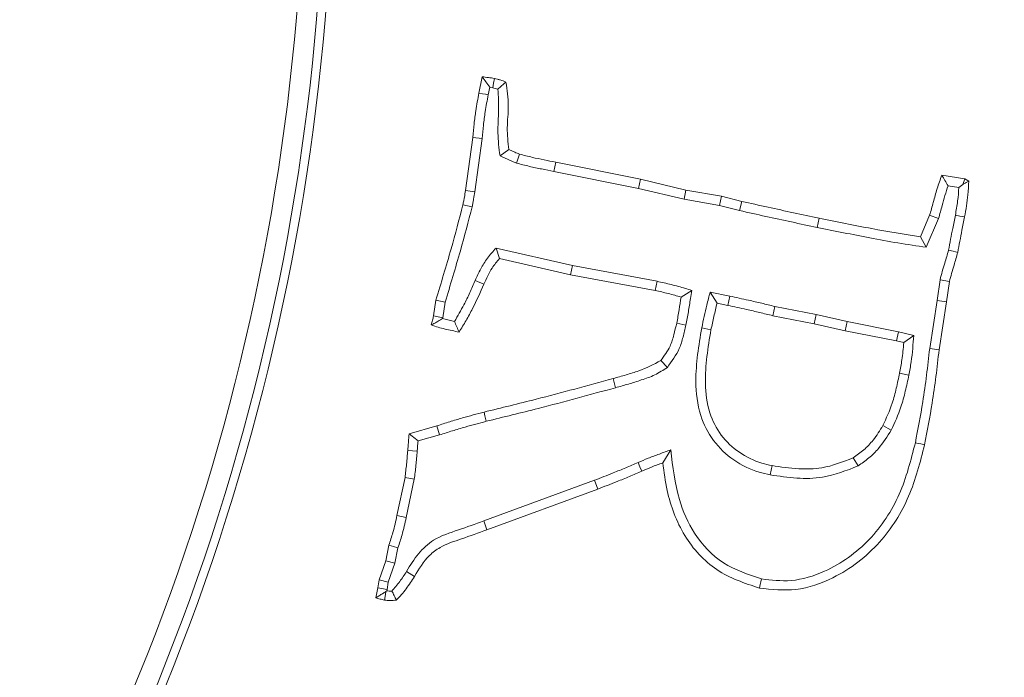
# Model space of a CAD drawing. Extents: x 10490 to 12979, y -256 to 3004.
# Drawn here: x 11241 to 11290, y 349 to 381 of the extents above; entities that cross this region are included whole.
import ezdxf

# ---------------------------------------------------------------- set-up
doc = ezdxf.new("R2010")
doc.units = 0
doc.header["$LTSCALE"] = 5
doc.layers.add('3', color=1, linetype='Continuous')
doc.layers.add('SLD-0', color=7, linetype='Continuous')
doc.layers.add('Bemaßungen(Brunner)', color=7, linetype='Continuous', lineweight=25)
doc.styles.add('Brunner 2014', font='arial.ttf', dxfattribs={"height": 35})
doc.dimstyles.new('Brunner 2014', dxfattribs={"dimscale": 5, "dimtxt": 35, "dimasz": 5, "dimexe": 3.175, "dimexo": 0, "dimgap": 0.762, "dimtad": 1, "dimdec": 0, "dimrnd": 1e-08, "dimtxsty": 'Brunner 2014', "dimcen": 0.09, "dimdle": 10, "dimclrd": 7, "dimclre": 7, "dimclrt": 7, "dimadec": 1, "dimazin": 2, "dimtfac": 0.666667, "dimtdec": 0, "dimtmove": 0, "dimatfit": 3, "dimldrblk": 'Filled-1', "dimfxl": 1, "dimtolj": 1, "dimlwd": 5, "dimlwe": 5, "dimarcsym": 0})
doc.dimstyles.new('STANDARD-Brunner-IIGroßer Text', dxfattribs={"dimscale": 5, "dimtxt": 35, "dimasz": 5, "dimexe": 3.175, "dimexo": 0, "dimgap": 0.762, "dimtad": 1, "dimdec": 0, "dimrnd": 1e-08, "dimtxsty": 'Brunner 2014', "dimcen": 0.09, "dimdle": 10, "dimclrd": 7, "dimclre": 7, "dimclrt": 7, "dimadec": 1, "dimazin": 2, "dimtfac": 0.666667, "dimtdec": 0, "dimtmove": 0, "dimatfit": 3, "dimldrblk": 'Filled-1', "dimfxl": 1, "dimtolj": 1, "dimlwd": 5, "dimlwe": 5, "dimarcsym": 0})

# ---------------------------------------------------------------- blocks, each defined once
blk = doc.blocks.new('*D77')
at = {"layer": 'Defpoints', "color": 0, "lineweight": 5, "transparency": 16777216}
for p in [(11144.539, 390.553), (11657.365, 390.553), (11417.039, 44.553)]:
    blk.add_point(p, dxfattribs=at)
at = {"layer": 'SLD-0', "color": 7, "linetype": 'Continuous', "lineweight": 5, "transparency": 16777216}
for p, q in [((11144.539, 390.553), (11673.24, 390.553)), ((11657.365, 69.553), (11657.365, 365.553)), ((11417.039, 44.553), (11673.24, 44.553))]:
    blk.add_line(p, q, dxfattribs=at)
at = {"layer": 'SLD-0', "color": 7, "lineweight": 5, "transparency": 16777216}
for points in [[(11653.198, 365.553), (11661.532, 365.553), (11657.365, 390.553)], [(11653.198, 69.553), (11661.532, 69.553), (11657.365, 44.553)]]:
    blk.add_solid(points, dxfattribs=at)
at = {"layer": 'SLD-0', "color": 1, "lineweight": 15, "transparency": 16777216, "insert": (11617.791, 222.632), "char_height": 35, "attachment_point": 2, "rotation": 90, "style": 'Brunner 2014'}
blk.add_mtext('\\A1;346', dxfattribs=at)
blk = doc.blocks.new('Filled-1')
at = {"color": 0}
for p, q in [((0, 0), (-1, 0.1667)), ((-1, 0.1667), (-1, -0.1667)), ((-1, 0), (0, 0)), ((-1, -0.1667), (0, 0))]:
    blk.add_line(p, q, dxfattribs=at)
at = {"color": 0, "flags": 128}
blk.add_lwpolyline([(-1, -0.1667), (0, 0), (-1, 0.1667), (-1, -0.1667)], dxfattribs=at)
at = {"color": 0}
blk.add_solid([(-1, -0.1667), (0, 0), (-1, 0.1667), (-1, -0.1667)], dxfattribs=at)
blk = doc.blocks.new('*D79')
at = {"layer": 'Defpoints', "color": 0, "lineweight": 5, "transparency": 16777216}
for p in [(11144.539, 596.1), (11785.405, 596.1), (11417.039, 44.553)]:
    blk.add_point(p, dxfattribs=at)
at = {"layer": 'SLD-0', "color": 7, "linetype": 'Continuous', "lineweight": 5, "transparency": 16777216}
for p, q in [((11144.539, 596.1), (11801.28, 596.1)), ((11785.405, 69.553), (11785.405, 571.1)), ((11417.039, 44.553), (11801.28, 44.553))]:
    blk.add_line(p, q, dxfattribs=at)
at = {"layer": 'SLD-0', "color": 7, "lineweight": 5, "transparency": 16777216}
for points in [[(11781.239, 571.1), (11789.572, 571.1), (11785.405, 596.1)], [(11781.239, 69.553), (11789.572, 69.553), (11785.405, 44.553)]]:
    blk.add_solid(points, dxfattribs=at)
at = {"layer": 'SLD-0', "color": 1, "lineweight": 15, "transparency": 16777216, "insert": (11745.855, 329.543), "char_height": 35, "attachment_point": 2, "rotation": 90, "style": 'Brunner 2014'}
blk.add_mtext('\\A1;552', dxfattribs=at)
blk = doc.blocks.new('*D98')
at = {"layer": 'Defpoints', "color": 0, "lineweight": 5, "transparency": 16777216}
for p in [(11233.416, 404.727), (11055.662, 376.379)]:
    blk.add_point(p, dxfattribs=at)
at = {"layer": 'SLD-0', "color": 7, "lineweight": 5, "transparency": 16777216}
for p, q in [((11776.111, 491.274), (11258.104, 408.664)), ((11055.662, 376.379), (11233.416, 404.727)), ((11030.974, 372.442), (11006.286, 368.505))]:
    blk.add_line(p, q, dxfattribs=at)
for points in [[(11257.448, 412.779), (11258.76, 404.549), (11233.416, 404.727)], [(11030.318, 376.557), (11031.63, 368.327), (11055.662, 376.379)]]:
    blk.add_solid(points, dxfattribs=at)
at = {"layer": 'SLD-0', "color": 1, "lineweight": 15, "transparency": 16777216, "insert": (11464.008, 483.533), "char_height": 35, "attachment_point": 1, "rotation": 9.061, "style": 'Brunner 2014'}
blk.add_mtext('\\A1;%%C160/180/200', dxfattribs=at)
blk = doc.blocks.new('*D99')
at = {"layer": 'Bemaßungen(Brunner)', "color": 7, "linetype": 'Continuous', "lineweight": 5, "transparency": 16777216}
for p, q in [((11592.163, 547.502), (11379.514, 472.942)), ((10933.156, 316.436), (11355.922, 464.67)), ((10909.564, 308.164), (10885.973, 299.892))]:
    blk.add_line(p, q, dxfattribs=at)
at = {"layer": 'Bemaßungen(Brunner)', "color": 7, "lineweight": 5, "transparency": 16777216}
for points in [[(11378.135, 476.874), (11380.892, 469.01), (11355.922, 464.67)], [(10908.186, 312.096), (10910.943, 304.232), (10933.156, 316.436)]]:
    blk.add_solid(points, dxfattribs=at)
at = {"layer": 'Defpoints', "color": 0, "lineweight": 5, "transparency": 16777216}
for p in [(11355.922, 464.67), (10933.156, 316.436)]:
    blk.add_point(p, dxfattribs=at)
at = {"layer": 'Bemaßungen(Brunner)', "color": 7, "lineweight": 15, "transparency": 16777216, "insert": (11526.582, 548.519), "char_height": 35, "attachment_point": 5, "rotation": 19.3221, "style": 'Brunner 2014'}
blk.add_mtext('\\A1;∅448', dxfattribs=at)

msp = doc.modelspace()

# ---------------------------------------------------------------- linework, layer by layer
at = {"color": 7, "linetype": 'Continuous', "lineweight": 15}
for p, q in [((11263.687, 377.595), (11263.851, 378.399)), ((11264.145, 377.507), (11264.221, 377.879)), ((11264.221, 377.879), (11264.367, 377.856)), ((11263.024, 372.789), (11263.381, 375.41)), ((11263.844, 375.356), (11263.381, 375.41)), ((11263.486, 372.722), (11263.844, 375.356)), ((11264.73, 374.499), (11265.164, 374.81)), ((11265.537, 374.14), (11265.685, 374.583)), ((11267.387, 373.724), (11267.48, 374.181)), ((11267.48, 374.181), (11271.669, 373.349)), ((11267.387, 373.724), (11271.569, 372.894)), ((11271.569, 372.894), (11271.669, 373.349)), ((11271.669, 373.349), (11273.905, 372.811)), ((11286.53, 373.547), (11287.662, 373.355)), ((11287.564, 373.082), (11287.662, 373.355)), ((11287.662, 373.355), (11287.86, 373.242)), ((11263.486, 372.722), (11263.024, 372.789)), ((11271.569, 372.894), (11273.81, 372.355)), ((11273.81, 372.355), (11273.905, 372.811)), ((11273.905, 372.811), (11275.655, 372.5)), ((11286.84, 373.022), (11287.374, 372.931)), ((11287.374, 372.931), (11287.564, 373.082)), ((11273.81, 372.355), (11275.558, 372.044)), ((11275.558, 372.044), (11275.655, 372.5)), ((11275.655, 372.5), (11276.662, 372.251)), ((11276.555, 371.797), (11276.662, 372.251)), ((11263.356, 371.988), (11262.9, 372.087)), ((11275.558, 372.044), (11276.555, 371.797)), ((11280.379, 370.968), (11280.472, 371.424)), ((11285.477, 370.502), (11285.93, 371.566)), ((11285.766, 369.99), (11286.37, 371.41)), ((11286.37, 371.41), (11285.93, 371.566)), ((11285.766, 369.99), (11285.477, 370.502)), ((11268.299, 369.084), (11264.535, 369.948)), ((11264.535, 369.948), (11264.7, 369.432)), ((11268.204, 368.628), (11264.7, 369.432)), ((11268.299, 369.084), (11268.204, 368.628)), ((11272.48, 368.309), (11268.299, 369.084)), ((11263.508, 368.354), (11263.936, 368.169)), ((11272.388, 367.852), (11268.204, 368.628)), ((11272.48, 368.309), (11272.388, 367.852)), ((11286.445, 368.385), (11286.301, 367.36)), ((11286.445, 368.385), (11286.903, 368.294)), ((11286.903, 368.294), (11286.762, 367.292)), ((11274.194, 367.862), (11273.668, 367.53)), ((11261.451, 366.601), (11261.569, 367.377)), ((11275.096, 367.776), (11275.439, 367.229)), ((11276.062, 367.578), (11275.096, 367.776)), ((11276.062, 367.578), (11275.966, 367.122)), ((11286.301, 367.36), (11285.932, 364.987)), ((11286.301, 367.36), (11286.762, 367.292)), ((11261.908, 366.509), (11262.026, 367.275)), ((11275.966, 367.122), (11275.439, 367.229)), ((11280.331, 366.672), (11278.286, 367.068)), ((11286.762, 367.292), (11286.394, 364.925)), ((11261.908, 366.509), (11261.451, 366.601)), ((11261.898, 366.467), (11261.908, 366.509)), ((11262.483, 366.326), (11261.898, 366.467)), ((11280.235, 366.216), (11278.185, 366.612)), ((11280.331, 366.672), (11280.235, 366.216)), ((11281.86, 366.321), (11280.331, 366.672)), ((11273.902, 366.151), (11273.447, 366.25)), ((11274.682, 366.014), (11275.139, 365.922)), ((11281.763, 365.865), (11280.235, 366.216)), ((11281.86, 366.321), (11281.763, 365.865)), ((11284.299, 365.367), (11281.763, 365.865)), ((11284.399, 365.823), (11281.86, 366.321)), ((11284.399, 365.823), (11284.299, 365.367)), ((11285.147, 365.641), (11284.399, 365.823)), ((11285.147, 365.641), (11284.65, 365.282)), ((11284.65, 365.282), (11284.299, 365.367)), ((11285.932, 364.987), (11286.394, 364.925)), ((11272.986, 364.063), (11272.66, 364.399)), ((11270.433, 363.06), (11270.31, 363.51)), ((11284.904, 363.686), (11284.447, 363.776)), ((11260.245, 360.793), (11261.615, 361.178)), ((11261.75, 360.731), (11261.615, 361.178)), ((11284.032, 360.96), (11283.626, 361.189)), ((11260.684, 360.432), (11261.75, 360.731)), ((11260.641, 359.927), (11260.177, 359.966)), ((11273.155, 359.99), (11272.762, 359.355)), ((11282.402, 359.203), (11282.154, 359.598)), ((11278.059, 358.762), (11278.151, 359.219)), ((11259.645, 356.756), (11260.041, 358.624)), ((11260.5, 358.542), (11260.041, 358.624)), ((11260.1, 356.658), (11260.5, 358.542)), ((11269.388, 358.495), (11263.927, 356.488)), ((11269.388, 358.495), (11269.552, 358.058)), ((11269.552, 358.058), (11264.083, 356.049)), ((11260.1, 356.658), (11259.645, 356.756)), ((11263.927, 356.488), (11264.083, 356.049)), ((11259.09, 354.526), (11259.243, 355.29)), ((11259.541, 354.403), (11259.694, 355.169)), ((11258.761, 353.575), (11259.09, 354.526)), ((11259.541, 354.403), (11259.09, 354.526)), ((11259.215, 353.46), (11259.541, 354.403)), ((11260.115, 353.997), (11260.511, 353.75)), ((11258.699, 353.195), (11258.761, 353.575)), ((11259.215, 353.46), (11258.761, 353.575)), ((11259.158, 353.111), (11259.215, 353.46)), ((11258.597, 352.691), (11258.699, 353.195)), ((11259.158, 353.111), (11258.699, 353.195)), ((11259.143, 353.039), (11259.097, 353.005)), ((11259.143, 353.039), (11259.158, 353.111))]:
    msp.add_line(p, q, dxfattribs=at)
at = {"color": 7, "linetype": 'Continuous', "lineweight": 15, "flags": 128}
for points in [[(11264.367, 377.856), (11264.412, 378.085), (11264.457, 378.314)], [(11264.145, 377.507), (11264.007, 377.533), (11263.87, 377.56), (11263.687, 377.595)], [(11287.199, 371.57), (11287.427, 371.525), (11287.656, 371.481)], [(11286.862, 369.844), (11287.089, 369.791), (11287.317, 369.737)], [(11262.026, 367.275), (11261.798, 367.326), (11261.569, 367.377)], [(11278.286, 367.068), (11278.235, 366.84), (11278.185, 366.612)], [(11264.049, 361.403), (11264.017, 361.539), (11263.985, 361.675), (11263.942, 361.857)], [(11285.224, 360.344), (11285.361, 360.315), (11285.498, 360.287), (11285.681, 360.249)], [(11271.541, 359.37), (11271.633, 359.156), (11271.726, 358.941)], [(11259.694, 355.169), (11259.468, 355.229), (11259.243, 355.29)], [(11277.625, 353.629), (11277.596, 353.492), (11277.567, 353.355), (11277.528, 353.173)], [(11259.097, 353.005), (11259.071, 352.859), (11259.022, 352.584)]]:
    msp.add_lwpolyline(points, dxfattribs=at)
at = {"linetype": 'Continuous', "lineweight": 15}
msp.add_circle((11144.539, 390.553), 224, dxfattribs=at)
msp.add_arc((11144.539, 390.553), 222.286, 113.30949, 0, dxfattribs=at)
at = {"color": 0, "linetype": 'Continuous', "lineweight": 15}
msp.add_arc((11144.539, 390.553), 155.568, 114.84481, 65.15519, dxfattribs=at)
at = {"color": 7, "linetype": 'Continuous', "lineweight": 15}
for points, knots in [([(11264.221, 377.879), (11264.159, 377.966), (11264.036, 378.141), (11263.913, 378.313), (11263.851, 378.399)], [0, 0, 0, 0, 0.499994, 1, 1, 1, 1]), ([(11263.851, 378.399), (11263.902, 378.393), (11264.004, 378.38), (11264.206, 378.353), (11264.357, 378.33), (11264.457, 378.314)], [0, 0, 0, 0, 0.252704, 0.505411, 1, 1, 1, 1]), ([(11264.457, 378.314), (11264.505, 378.303), (11264.601, 378.28), (11264.792, 378.227), (11264.93, 378.174), (11265.023, 378.139)], [0, 0, 0, 0, 0.250359, 0.500795, 1, 1, 1, 1]), ([(11264.627, 377.786), (11264.694, 377.845), (11264.827, 377.963), (11264.958, 378.08), (11265.023, 378.139)], [0, 0, 0, 0, 0.499987, 1, 1, 1, 1]), ([(11265.023, 378.139), (11265.081, 377.745), (11265.19, 376.996), (11265.045, 375.883), (11265.124, 375.168), (11265.164, 374.81)], [0, 0, 0, 0, 0.355734, 0.676909, 1, 1, 1, 1]), ([(11263.381, 375.41), (11263.403, 375.63), (11263.446, 376.069), (11263.54, 376.799), (11263.634, 377.306), (11263.687, 377.595)], [0, 0, 0, 0, 0.29993, 0.59991, 1, 1, 1, 1]), ([(11264.367, 377.856), (11264.41, 377.846), (11264.498, 377.826), (11264.584, 377.799), (11264.627, 377.786)], [0, 0, 0, 0, 0.499661, 1, 1, 1, 1]), ([(11264.627, 377.786), (11264.647, 377.441), (11264.687, 376.722), (11264.584, 375.623), (11264.681, 374.875), (11264.73, 374.499)], [0, 0, 0, 0, 0.314884, 0.655475, 1, 1, 1, 1]), ([(11263.844, 375.356), (11263.866, 375.575), (11263.909, 376.015), (11264.002, 376.733), (11264.093, 377.228), (11264.145, 377.507)], [0, 0, 0, 0, 0.304715, 0.609483, 1, 1, 1, 1]), ([(11265.164, 374.81), (11265.213, 374.787), (11265.31, 374.741), (11265.483, 374.664), (11265.609, 374.614), (11265.685, 374.583)], [0, 0, 0, 0, 0.28389, 0.567796, 1, 1, 1, 1]), ([(11264.73, 374.499), (11264.779, 374.476), (11264.876, 374.43), (11265.022, 374.361), (11265.168, 374.293), (11265.339, 374.218), (11265.463, 374.17), (11265.537, 374.14)], [0, 0, 0, 0, 0.182523, 0.365046, 0.547573, 0.730111, 1, 1, 1, 1]), ([(11265.537, 374.14), (11265.751, 374.084), (11266.163, 373.974), (11266.783, 373.85), (11267.186, 373.766), (11267.387, 373.724)], [0, 0, 0, 0, 0.349183, 0.674578, 1, 1, 1, 1]), ([(11265.685, 374.583), (11265.899, 374.527), (11266.302, 374.421), (11266.904, 374.302), (11267.288, 374.221), (11267.48, 374.181)], [0, 0, 0, 0, 0.359988, 0.679986, 1, 1, 1, 1]), ([(11285.93, 371.566), (11285.99, 371.778), (11286.114, 372.216), (11286.293, 372.883), (11286.451, 373.326), (11286.53, 373.547)], [0, 0, 0, 0, 0.319679, 0.659549, 1, 1, 1, 1]), ([(11286.84, 373.022), (11286.788, 373.109), (11286.684, 373.285), (11286.581, 373.46), (11286.53, 373.547)], [0, 0, 0, 0, 0.499999, 1, 1, 1, 1]), ([(11287.564, 373.082), (11287.582, 373.091), (11287.681, 373.145), (11287.78, 373.198), (11287.86, 373.242)], [0, 0, 0, 0, 0.184327, 1, 1, 1, 1]), ([(11287.86, 373.242), (11287.847, 373.021), (11287.824, 372.616), (11287.753, 372.029), (11287.689, 371.664), (11287.656, 371.481)], [0, 0, 0, 0, 0.373287, 0.686263, 1, 1, 1, 1]), ([(11262.9, 372.087), (11262.912, 372.149), (11262.937, 372.274), (11262.981, 372.508), (11263.008, 372.68), (11263.024, 372.789)], [0, 0, 0, 0, 0.2681291, 0.536264, 1, 1, 1, 1]), ([(11263.356, 371.988), (11263.368, 372.05), (11263.393, 372.175), (11263.439, 372.42), (11263.467, 372.602), (11263.486, 372.722)], [0, 0, 0, 0, 0.256423, 0.51285, 1, 1, 1, 1]), ([(11286.37, 371.41), (11286.431, 371.623), (11286.538, 371.998), (11286.681, 372.539), (11286.787, 372.861), (11286.84, 373.022)], [0, 0, 0, 0, 0.394416, 0.697103, 1, 1, 1, 1]), ([(11287.374, 372.931), (11287.356, 372.711), (11287.32, 372.255), (11287.24, 371.804), (11287.199, 371.57)], [0, 0, 0, 0, 0.4807853, 1, 1, 1, 1]), ([(11276.662, 372.251), (11277.093, 372.155), (11277.942, 371.965), (11279.212, 371.689), (11280.052, 371.513), (11280.472, 371.424)], [0, 0, 0, 0, 0.339617, 0.669803, 1, 1, 1, 1]), ([(11261.569, 367.377), (11261.695, 367.8), (11261.945, 368.646), (11262.41, 370.21), (11262.711, 371.362), (11262.9, 372.087)], [0, 0, 0, 0, 0.2705094, 0.5410213, 1, 1, 1, 1]), ([(11262.026, 367.275), (11262.151, 367.698), (11262.401, 368.545), (11262.866, 370.11), (11263.167, 371.262), (11263.356, 371.988)], [0, 0, 0, 0, 0.270379, 0.540761, 1, 1, 1, 1]), ([(11276.555, 371.797), (11276.986, 371.701), (11277.838, 371.51), (11279.112, 371.234), (11279.957, 371.056), (11280.379, 370.968)], [0, 0, 0, 0, 0.338434, 0.669211, 1, 1, 1, 1]), ([(11280.472, 371.424), (11280.905, 371.338), (11281.771, 371.165), (11283.433, 370.827), (11284.673, 370.63), (11285.477, 370.502)], [0, 0, 0, 0, 0.26016, 0.520321, 1, 1, 1, 1]), ([(11287.199, 371.57), (11287.155, 371.353), (11287.075, 370.958), (11286.964, 370.382), (11286.896, 370.023), (11286.862, 369.844)], [0, 0, 0, 0, 0.3765767, 0.6882875, 1, 1, 1, 1]), ([(11287.656, 371.481), (11287.613, 371.265), (11287.532, 370.866), (11287.42, 370.285), (11287.351, 369.92), (11287.317, 369.737)], [0, 0, 0, 0, 0.37269, 0.686344, 1, 1, 1, 1]), ([(11280.379, 370.968), (11280.812, 370.881), (11281.677, 370.707), (11283.005, 370.442), (11284.366, 370.192), (11285.299, 370.057), (11285.766, 369.99)], [0, 0, 0, 0, 0.241793, 0.483588, 0.741705, 1, 1, 1, 1]), ([(11264.535, 369.948), (11264.386, 369.785), (11264.097, 369.47), (11263.765, 368.923), (11263.594, 368.545), (11263.508, 368.354)], [0, 0, 0, 0, 0.347157, 0.671111, 1, 1, 1, 1]), ([(11286.862, 369.844), (11286.802, 369.632), (11286.702, 369.282), (11286.553, 368.799), (11286.481, 368.523), (11286.445, 368.385)], [0, 0, 0, 0, 0.436387, 0.71813, 1, 1, 1, 1]), ([(11264.7, 369.432), (11264.575, 369.278), (11264.357, 369.01), (11264.115, 368.577), (11263.996, 368.305), (11263.936, 368.169)], [0, 0, 0, 0, 0.399655, 0.698804, 1, 1, 1, 1]), ([(11287.317, 369.737), (11287.256, 369.525), (11287.158, 369.178), (11287.01, 368.7), (11286.939, 368.429), (11286.903, 368.294)], [0, 0, 0, 0, 0.440869, 0.72038, 1, 1, 1, 1]), ([(11263.508, 368.354), (11263.42, 368.152), (11263.244, 367.747), (11262.912, 367.065), (11262.642, 366.6), (11262.483, 366.326)], [0, 0, 0, 0, 0.291072, 0.582213, 1, 1, 1, 1]), ([(11274.194, 367.862), (11274.088, 367.893), (11273.867, 367.957), (11273.531, 368.055), (11273.183, 368.151), (11272.832, 368.233), (11272.597, 368.284), (11272.48, 368.309)], [0, 0, 0, 0, 0.186779, 0.389904, 0.593043, 0.796476, 1, 1, 1, 1]), ([(11263.936, 368.169), (11263.755, 367.764), (11263.484, 367.155), (11263.061, 366.372), (11262.825, 365.993), (11262.707, 365.803)], [0, 0, 0, 0, 0.498452, 0.748942, 1, 1, 1, 1]), ([(11273.668, 367.53), (11273.562, 367.56), (11273.35, 367.622), (11272.925, 367.736), (11272.602, 367.806), (11272.388, 367.852)], [0, 0, 0, 0, 0.250801, 0.50162, 1, 1, 1, 1]), ([(11273.902, 366.151), (11273.944, 366.368), (11274.007, 366.693), (11274.075, 367.129), (11274.132, 367.483), (11274.172, 367.727), (11274.194, 367.862)], [0, 0, 0, 0, 0.381558, 0.572274, 0.76299, 1, 1, 1, 1]), ([(11273.447, 366.25), (11273.469, 366.358), (11273.514, 366.574), (11273.582, 367.002), (11273.634, 367.32), (11273.668, 367.53)], [0, 0, 0, 0, 0.2549403, 0.5098808, 1, 1, 1, 1]), ([(11275.096, 367.776), (11275.041, 367.562), (11274.939, 367.163), (11274.807, 366.574), (11274.724, 366.201), (11274.682, 366.014)], [0, 0, 0, 0, 0.365924, 0.682948, 1, 1, 1, 1]), ([(11278.286, 367.068), (11278.072, 367.121), (11277.643, 367.227), (11276.902, 367.397), (11276.374, 367.511), (11276.062, 367.578)], [0, 0, 0, 0, 0.290147, 0.580302, 1, 1, 1, 1]), ([(11275.439, 367.229), (11275.388, 367.012), (11275.311, 366.686), (11275.21, 366.25), (11275.163, 366.031), (11275.139, 365.922)], [0, 0, 0, 0, 0.499939, 0.749973, 1, 1, 1, 1]), ([(11278.185, 366.612), (11277.971, 366.665), (11277.543, 366.772), (11276.803, 366.942), (11276.277, 367.055), (11275.966, 367.122)], [0, 0, 0, 0, 0.290741, 0.581489, 1, 1, 1, 1]), ([(11261.337, 366.154), (11261.347, 366.192), (11261.367, 366.269), (11261.405, 366.418), (11261.432, 366.529), (11261.451, 366.601)], [0, 0, 0, 0, 0.256973, 0.513946, 1, 1, 1, 1]), ([(11261.898, 366.467), (11261.823, 366.423), (11261.692, 366.347), (11261.506, 366.244), (11261.393, 366.184), (11261.337, 366.154)], [0, 0, 0, 0, 0.399055, 0.699519, 1, 1, 1, 1]), ([(11262.707, 365.803), (11262.477, 365.852), (11262.131, 365.925), (11261.673, 366.04), (11261.449, 366.116), (11261.337, 366.154)], [0, 0, 0, 0, 0.499049, 0.749228, 1, 1, 1, 1]), ([(11262.483, 366.326), (11262.52, 366.238), (11262.595, 366.064), (11262.67, 365.89), (11262.707, 365.803)], [0, 0, 0, 0, 0.499999, 1, 1, 1, 1]), ([(11272.66, 364.399), (11272.83, 364.628), (11273.118, 365.017), (11273.315, 365.672), (11273.403, 366.057), (11273.447, 366.25)], [0, 0, 0, 0, 0.417274, 0.707099, 1, 1, 1, 1]), ([(11272.986, 364.063), (11273.205, 364.36), (11273.546, 364.82), (11273.768, 365.561), (11273.858, 365.954), (11273.902, 366.151)], [0, 0, 0, 0, 0.475249, 0.736456, 1, 1, 1, 1]), ([(11274.682, 366.014), (11274.536, 365.137), (11274.297, 363.701), (11274.516, 361.765), (11275.205, 360.41), (11276.226, 359.435), (11277.246, 358.944), (11277.878, 358.802), (11278.059, 358.762)], [0, 0, 0, 0, 0.292989, 0.479728, 0.632871, 0.785818, 0.938686, 1, 1, 1, 1]), ([(11275.139, 365.922), (11274.992, 365.044), (11274.764, 363.679), (11274.983, 361.875), (11275.594, 360.684), (11276.503, 359.822), (11277.415, 359.384), (11277.984, 359.256), (11278.151, 359.219)], [0, 0, 0, 0, 0.318758, 0.495294, 0.642979, 0.790452, 0.938272, 1, 1, 1, 1]), ([(11284.904, 363.686), (11284.945, 363.903), (11285.027, 364.334), (11285.097, 364.988), (11285.131, 365.424), (11285.147, 365.641)], [0, 0, 0, 0, 0.335771, 0.6676, 1, 1, 1, 1]), ([(11284.447, 363.776), (11284.487, 363.993), (11284.555, 364.351), (11284.616, 364.854), (11284.639, 365.139), (11284.65, 365.282)], [0, 0, 0, 0, 0.435441, 0.717504, 1, 1, 1, 1]), ([(11285.932, 364.987), (11285.883, 364.548), (11285.786, 363.671), (11285.563, 362.12), (11285.352, 361.015), (11285.224, 360.344)], [0, 0, 0, 0, 0.281825, 0.563684, 1, 1, 1, 1]), ([(11286.394, 364.925), (11286.345, 364.487), (11286.248, 363.609), (11286.024, 362.047), (11285.811, 360.931), (11285.681, 360.249)], [0, 0, 0, 0, 0.279827, 0.559688, 1, 1, 1, 1]), ([(11270.31, 363.51), (11270.522, 363.571), (11270.947, 363.693), (11271.755, 363.926), (11272.306, 364.214), (11272.66, 364.399)], [0, 0, 0, 0, 0.262904, 0.525799, 1, 1, 1, 1]), ([(11270.433, 363.06), (11270.646, 363.12), (11271.071, 363.239), (11271.716, 363.443), (11272.382, 363.669), (11272.783, 363.931), (11272.986, 364.063)], [0, 0, 0, 0, 0.240189, 0.480371, 0.737309, 1, 1, 1, 1]), ([(11263.942, 361.857), (11264.799, 362.066), (11266.294, 362.43), (11268.414, 362.992), (11269.678, 363.337), (11270.31, 363.51)], [0, 0, 0, 0, 0.402472, 0.701224, 1, 1, 1, 1]), ([(11283.626, 361.189), (11283.79, 361.555), (11284.059, 362.152), (11284.291, 363.031), (11284.394, 363.527), (11284.447, 363.776)], [0, 0, 0, 0, 0.440888, 0.71999, 1, 1, 1, 1]), ([(11284.032, 360.96), (11284.205, 361.34), (11284.49, 361.965), (11284.738, 362.892), (11284.848, 363.421), (11284.904, 363.686)], [0, 0, 0, 0, 0.4350286, 0.7170237, 1, 1, 1, 1]), ([(11264.049, 361.403), (11264.907, 361.612), (11266.404, 361.977), (11268.529, 362.54), (11269.798, 362.887), (11270.433, 363.06)], [0, 0, 0, 0, 0.401528, 0.700752, 1, 1, 1, 1]), ([(11261.615, 361.178), (11261.825, 361.246), (11262.245, 361.382), (11263.02, 361.611), (11263.587, 361.762), (11263.942, 361.857)], [0, 0, 0, 0, 0.273083, 0.54618, 1, 1, 1, 1]), ([(11261.75, 360.731), (11261.96, 360.799), (11262.38, 360.936), (11263.146, 361.162), (11263.704, 361.311), (11264.049, 361.403)], [0, 0, 0, 0, 0.2763169, 0.5526483, 1, 1, 1, 1]), ([(11282.154, 359.598), (11282.335, 359.725), (11282.697, 359.98), (11283.203, 360.514), (11283.473, 360.946), (11283.626, 361.189)], [0, 0, 0, 0, 0.302994, 0.606801, 1, 1, 1, 1]), ([(11260.177, 359.966), (11260.183, 360.036), (11260.195, 360.176), (11260.218, 360.452), (11260.234, 360.657), (11260.245, 360.793)], [0, 0, 0, 0, 0.254443, 0.508886, 1, 1, 1, 1]), ([(11260.684, 360.432), (11260.63, 360.476), (11260.53, 360.558), (11260.384, 360.678), (11260.291, 360.755), (11260.245, 360.793)], [0, 0, 0, 0, 0.366914, 0.683457, 1, 1, 1, 1]), ([(11282.402, 359.203), (11282.583, 359.329), (11282.946, 359.583), (11283.521, 360.156), (11283.836, 360.652), (11284.032, 360.96)], [0, 0, 0, 0, 0.27386, 0.548395, 1, 1, 1, 1]), ([(11260.641, 359.927), (11260.647, 359.997), (11260.662, 360.165), (11260.676, 360.333), (11260.684, 360.432)], [0, 0, 0, 0, 0.416746, 1, 1, 1, 1]), ([(11285.681, 360.249), (11285.462, 359.387), (11285.023, 357.657), (11283.537, 355.278), (11281.513, 353.731), (11279.379, 352.974), (11278.132, 353.108), (11277.528, 353.173)], [0, 0, 0, 0, 0.222294, 0.446347, 0.688854, 0.849402, 1, 1, 1, 1]), ([(11285.224, 360.344), (11285.005, 359.481), (11284.564, 357.748), (11283.06, 355.452), (11281.099, 354.045), (11279.179, 353.446), (11278.115, 353.571), (11277.625, 353.629)], [0, 0, 0, 0, 0.236853, 0.475945, 0.716147, 0.869126, 1, 1, 1, 1]), ([(11260.041, 358.624), (11260.066, 358.848), (11260.105, 359.183), (11260.149, 359.63), (11260.167, 359.854), (11260.177, 359.966)], [0, 0, 0, 0, 0.499797, 0.749882, 1, 1, 1, 1]), ([(11260.5, 358.542), (11260.515, 358.657), (11260.546, 358.887), (11260.577, 359.234), (11260.613, 359.58), (11260.632, 359.811), (11260.641, 359.927)], [0, 0, 0, 0, 0.2497992, 0.4995484, 0.7497577, 1, 1, 1, 1]), ([(11273.155, 359.99), (11273.062, 359.957), (11272.874, 359.89), (11272.594, 359.79), (11272.313, 359.69), (11271.96, 359.554), (11271.705, 359.442), (11271.541, 359.37)], [0, 0, 0, 0, 0.172321, 0.344642, 0.5169644, 0.6893026, 1, 1, 1, 1]), ([(11277.625, 353.629), (11276.974, 353.844), (11275.669, 354.276), (11274.272, 355.768), (11273.419, 357.731), (11273.252, 359.164), (11273.155, 359.99)], [0, 0, 0, 0, 0.242343, 0.486037, 0.703634, 1, 1, 1, 1]), ([(11278.151, 359.219), (11278.589, 359.154), (11279.4, 359.034), (11280.78, 359.062), (11281.645, 359.399), (11282.154, 359.598)], [0, 0, 0, 0, 0.324624, 0.602401, 1, 1, 1, 1]), ([(11271.541, 359.37), (11271.338, 359.284), (11270.932, 359.111), (11270.217, 358.813), (11269.699, 358.614), (11269.388, 358.495)], [0, 0, 0, 0, 0.284807, 0.569619, 1, 1, 1, 1]), ([(11272.762, 359.355), (11272.668, 359.321), (11272.481, 359.255), (11272.134, 359.121), (11271.884, 359.011), (11271.726, 358.941)], [0, 0, 0, 0, 0.2671578, 0.5343427, 1, 1, 1, 1]), ([(11277.528, 353.173), (11276.794, 353.419), (11275.321, 353.915), (11273.704, 355.724), (11272.985, 357.652), (11272.822, 358.898), (11272.762, 359.355)], [0, 0, 0, 0, 0.273973, 0.549522, 0.835062, 1, 1, 1, 1]), ([(11278.059, 358.762), (11278.496, 358.696), (11279.352, 358.568), (11280.851, 358.589), (11281.825, 358.974), (11282.402, 359.203)], [0, 0, 0, 0, 0.298842, 0.584752, 1, 1, 1, 1]), ([(11271.726, 358.941), (11271.523, 358.855), (11271.116, 358.683), (11270.394, 358.381), (11269.87, 358.18), (11269.552, 358.058)], [0, 0, 0, 0, 0.282122, 0.564248, 1, 1, 1, 1]), ([(11259.243, 355.29), (11259.313, 355.499), (11259.43, 355.844), (11259.554, 356.336), (11259.614, 356.616), (11259.645, 356.756)], [0, 0, 0, 0, 0.435207, 0.717398, 1, 1, 1, 1]), ([(11259.694, 355.169), (11259.764, 355.378), (11259.882, 355.727), (11260.007, 356.227), (11260.069, 356.514), (11260.1, 356.658)], [0, 0, 0, 0, 0.428824, 0.71421, 1, 1, 1, 1]), ([(11263.927, 356.488), (11263.513, 356.338), (11262.685, 356.039), (11261.506, 355.669), (11260.659, 354.884), (11260.3, 354.299), (11260.115, 353.997)], [0, 0, 0, 0, 0.281497, 0.563218, 0.774753, 1, 1, 1, 1]), ([(11264.083, 356.049), (11263.668, 355.899), (11262.895, 355.62), (11261.894, 355.299), (11261.061, 354.676), (11260.729, 354.118), (11260.511, 353.75)], [0, 0, 0, 0, 0.301495, 0.562049, 0.7114, 1, 1, 1, 1]), ([(11260.115, 353.997), (11260.008, 353.828), (11259.792, 353.489), (11259.53, 353.184), (11259.399, 353.031)], [0, 0, 0, 0, 0.498042, 1, 1, 1, 1]), ([(11260.511, 353.75), (11260.376, 353.546), (11260.174, 353.238), (11259.873, 352.848), (11259.698, 352.672), (11259.611, 352.584)], [0, 0, 0, 0, 0.496779, 0.747676, 1, 1, 1, 1]), ([(11259.097, 353.005), (11259.044, 352.972), (11258.935, 352.902), (11258.768, 352.798), (11258.654, 352.727), (11258.597, 352.691)], [0, 0, 0, 0, 0.31451, 0.657252, 1, 1, 1, 1]), ([(11259.399, 353.031), (11259.35, 353.029), (11259.264, 353.025), (11259.18, 353.035), (11259.143, 353.039)], [0, 0, 0, 0, 0.574319, 1, 1, 1, 1]), ([(11259.399, 353.031), (11259.434, 352.956), (11259.504, 352.807), (11259.575, 352.658), (11259.611, 352.584)], [0, 0, 0, 0, 0.499997, 1, 1, 1, 1]), ([(11259.022, 352.584), (11258.986, 352.592), (11258.914, 352.609), (11258.773, 352.644), (11258.667, 352.673), (11258.597, 352.691)], [0, 0, 0, 0, 0.252418, 0.504838, 1, 1, 1, 1]), ([(11259.611, 352.584), (11259.562, 352.578), (11259.463, 352.567), (11259.266, 352.555), (11259.119, 352.572), (11259.022, 352.584)], [0, 0, 0, 0, 0.251186, 0.502527, 1, 1, 1, 1])]:
    msp.add_open_spline(points, degree=3, knots=knots, dxfattribs=at)
at = {"layer": '3', "color": 0, "linetype": 'Continuous', "lineweight": 15}
for radius in [111.945, 111.526, 110.527]:
    msp.add_arc((11144.539, 390.553), radius, 242.40628, 27.59372, dxfattribs=at)

# ---------------------------------------------------------------- dimensions: what is measured, and where the dimension line sits
at = {"layer": 'Bemaßungen(Brunner)', "lineweight": 15}
dim = msp.add_diameter_dim_2p(p1=(10933.156, 316.436), p2=(11355.922, 464.67), dimstyle='Brunner 2014', dxfattribs=at)
dim.commit()
dim.dimension.update_dxf_attribs({"geometry": '*D99', "text_midpoint": (11534.079, 527.137), "dimtype": 163})
at = {"layer": 'SLD-0', "lineweight": 15}
dim = msp.add_linear_dim(base=(11785.405, 596.1), p1=(11417.039, 44.553), p2=(11144.539, 596.1), angle=90, dimstyle='Brunner 2014', override={"dimclrt": 1}, dxfattribs=at)
dim.commit()
dim.dimension.update_dxf_attribs({"geometry": '*D79', "text_midpoint": (11785.405, 329.543), "dimtype": 160})
at = {"layer": 'SLD-0', "color": 7, "lineweight": 15}
dim = msp.add_diameter_dim_2p(p1=(11055.662, 376.379), p2=(11233.416, 404.727), text='%%C160/180/200', dimstyle='STANDARD-Brunner-IIGroßer Text', override={"dimclrt": 1}, dxfattribs=at)
dim.commit()
dim.dimension.update_dxf_attribs({"geometry": '*D98', "text_midpoint": (11621.447, 466.609), "dimtype": 163})
at = {"layer": 'SLD-0', "color": 0, "lineweight": 15}
dim = msp.add_linear_dim(base=(11657.365, 390.553), p1=(11417.039, 44.553), p2=(11144.539, 390.553), angle=90, dimstyle='Brunner 2014', override={"dimclrt": 1}, dxfattribs=at)
dim.commit()
dim.dimension.update_dxf_attribs({"geometry": '*D77', "text_midpoint": (11657.365, 222.632), "dimtype": 160})

doc.saveas('drawing.dxf')
